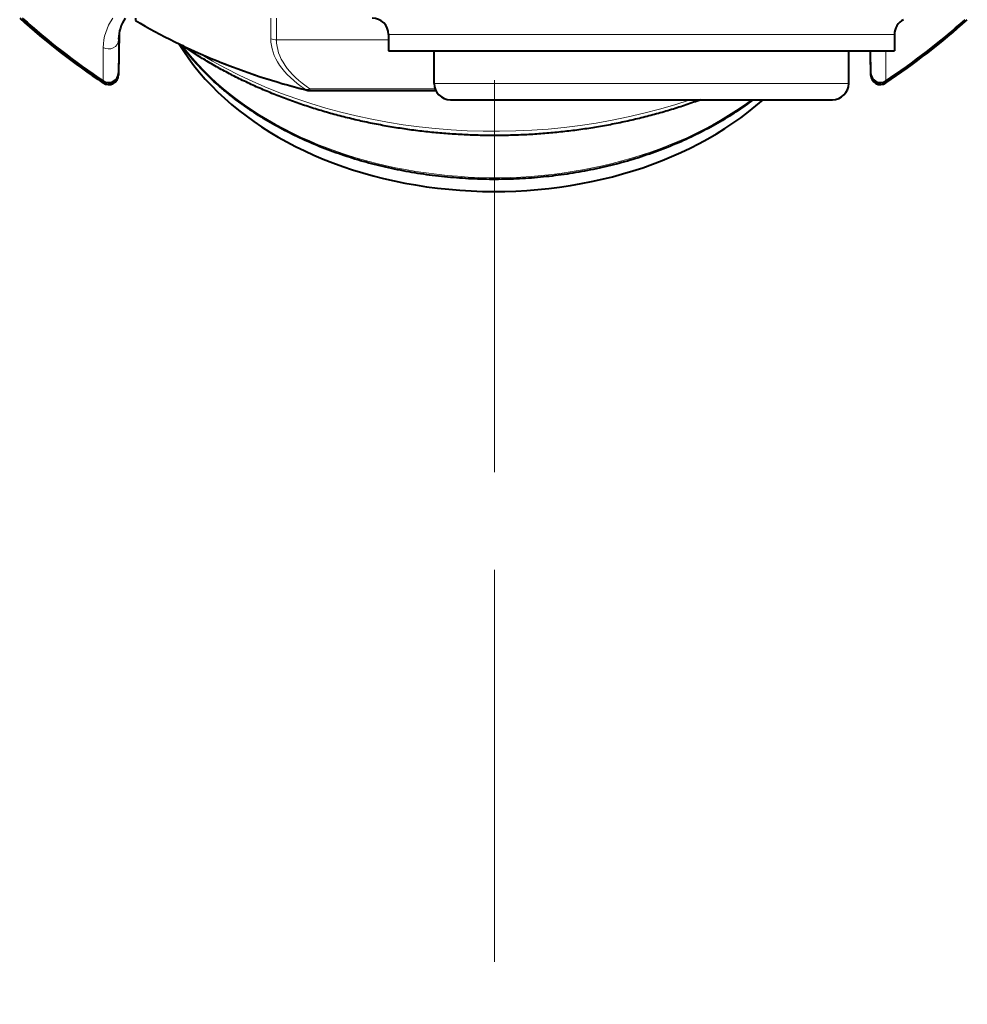
# Model space of a CAD drawing. Extents: x 0 to 1071, y 0 to 594.
# Drawn here: x 455 to 484, y 419 to 449 of the extents above; entities that cross this region are included whole.
import ezdxf

# ---------------------------------------------------------------- set-up
doc = ezdxf.new("R2010")
doc.units = 0
doc.linetypes.add('DASHED', pattern=[15, 12, -3])
doc.layers.get('0').update_dxf_attribs({"lineweight": 13})

# ---------------------------------------------------------------- blocks, each defined once
blk = doc.blocks.new('BLOCK7622')
at = {"color": 7, "lineweight": 40, "ltscale": 0.001706}
blk.add_line((-11, -36.1), (-11, -36.168), dxfattribs=at)
at = {"color": 7, "lineweight": 40, "ltscale": 0.000134}
blk.add_line((-11, -36.168), (-11, -36.174), dxfattribs=at)
at = {"color": 7, "lineweight": 13, "ltscale": 0.015959}
blk.add_line((-6.855, -36.1), (-6.855, -36.738), dxfattribs=at)
at = {"color": 7, "lineweight": 13, "ltscale": 0.016669}
blk.add_line((-6.681, -36.1), (-6.681, -36.767), dxfattribs=at)
at = {"color": 7, "lineweight": 40, "ltscale": 0.032614}
blk.add_line((-11.499, -36.539), (-11.522, -37.844), dxfattribs=at)
at = {"color": 7, "lineweight": 40, "ltscale": 0.03011}
blk.add_line((-11.501, -36.576), (-11.522, -37.781), dxfattribs=at)
at = {"color": 7, "lineweight": 13, "ltscale": 0.025324}
blk.add_line((-11.522, -37.781), (-11.522, -36.768), dxfattribs=at)
at = {"color": 7, "lineweight": 40, "ltscale": 0.016635}
blk.add_line((-11.499, -36.539), (-11.51, -37.205), dxfattribs=at)
at = {"color": 7, "lineweight": 13, "ltscale": 0.085783}
blk.add_line((-3.25, -36.767), (-6.681, -36.767), dxfattribs=at)
at = {"color": 7, "lineweight": 13, "ltscale": 0.3875}
blk.add_line((-3.25, -36.6), (12.25, -36.6), dxfattribs=at)
at = {"color": 7, "lineweight": 40, "ltscale": 0.0125}
for p, q in [((-3.25, -36.6), (-3.25, -37.1)), ((12.25, -36.6), (12.25, -37.1))]:
    blk.add_line(p, q, dxfattribs=at)
at = {"color": 7, "lineweight": 13, "ltscale": 0.025714}
blk.add_line((-11.987, -36.998), (-11.987, -38.026), dxfattribs=at)
at = {"color": 7, "lineweight": 40, "ltscale": 0.015985}
for p, q in [((-11.51, -37.197), (-11.522, -37.837)), ((11.51, -37.197), (11.522, -37.837))]:
    blk.add_line(p, q, dxfattribs=at)
at = {"color": 7, "lineweight": 40, "ltscale": 0.000182}
for p, q in [((-11.51, -37.197), (-11.51, -37.205)), ((11.51, -37.197), (11.51, -37.205))]:
    blk.add_line(p, q, dxfattribs=at)
at = {"color": 7, "lineweight": 40, "ltscale": 0.3875}
blk.add_line((-3.25, -37.1), (12.25, -37.1), dxfattribs=at)
at = {"color": 7, "lineweight": 40, "ltscale": 0.025}
for p, q in [((-1.85, -38.1), (-1.85, -37.1)), ((10.85, -38.1), (10.85, -37.1))]:
    blk.add_line(p, q, dxfattribs=at)
at = {"color": 7, "lineweight": 40, "ltscale": 0.002617}
blk.add_line((11.509, -37.1), (11.51, -37.205), dxfattribs=at)
at = {"color": 7, "lineweight": 40, "ltscale": 0.017016}
blk.add_line((11.51, -37.1), (11.522, -37.781), dxfattribs=at)
at = {"color": 7, "lineweight": 40, "ltscale": 0.015979}
blk.add_line((11.51, -37.205), (11.522, -37.844), dxfattribs=at)
at = {"color": 7, "lineweight": 13, "ltscale": 0.017017}
blk.add_line((11.522, -37.1), (11.522, -37.781), dxfattribs=at)
at = {"color": 7, "lineweight": 13, "ltscale": 0.023157}
blk.add_line((11.987, -37.1), (11.987, -38.026), dxfattribs=at)
at = {"color": 7, "lineweight": 13, "ltscale": 0.000175}
for p, q in [((-11.522, -37.844), (-11.522, -37.837)), ((11.522, -37.837), (11.522, -37.844))]:
    blk.add_line(p, q, dxfattribs=at)
at = {"color": 7, "lineweight": 13, "ltscale": 0.000173}
blk.add_line((-11.987, -38.089), (-11.987, -38.082), dxfattribs=at)
at = {"color": 7, "lineweight": 13, "ltscale": 0.095874}
blk.add_line((-5.655, -38.27), (-1.82, -38.27), dxfattribs=at)
at = {"color": 7, "lineweight": 13, "ltscale": 0.001171}
blk.add_line((-5.655, -38.27), (-5.655, -38.317), dxfattribs=at)
at = {"color": 7, "lineweight": 13, "ltscale": 0.019434}
blk.add_line((-1.85, -38.1), (-1.073, -38.1), dxfattribs=at)
at = {"color": 7, "lineweight": 13, "ltscale": 0.298066}
blk.add_line((-1.073, -38.1), (10.85, -38.1), dxfattribs=at)
at = {"color": 7, "lineweight": 40, "ltscale": 0.000173}
blk.add_line((11.987, -38.089), (11.987, -38.082), dxfattribs=at)
at = {"color": 7, "lineweight": 40, "ltscale": 0.096368}
blk.add_line((-5.655, -38.317), (-1.8, -38.317), dxfattribs=at)
at = {"color": 7, "lineweight": 40, "ltscale": 0.017904}
blk.add_line((-1.35, -38.6), (-0.634, -38.6), dxfattribs=at)
at = {"color": 7, "lineweight": 40, "ltscale": 0.274596}
blk.add_line((-0.634, -38.6), (10.35, -38.6), dxfattribs=at)
at = {"color": 7, "lineweight": 40}
for centre, radius, start, end in [((0, -20), 21.7, 227.8967, 236.4675), ((0, -20), 21.695, 227.9135, 236.4574), ((0, -20), 21.648, 228.0489, 236.3764), ((-10.233, -36.796), 1.29, 147.3615, 177.6054), ((-3.75, -36.6), 0.5, 0, 90), ((0, -20), 21.648, 303.6237, 311.7528), ((0, -20), 21.694, 303.5427, 311.8891), ((12.75, -36.6), 0.5, 115.8443, 180), ((-11.822, -37.776), 0.3, 236.4619, 359.202), ((-11.822, -37.832), 0.3, 236.467, 359.0223), ((-11.822, -37.838), 0.3, 236.4676, 359), ((11.822, -37.776), 0.3, 180.798, 303.5381), ((11.822, -37.832), 0.3, 180.9777, 303.533), ((11.822, -37.838), 0.3, 181, 303.5324), ((-1.35, -38.1), 0.5, 180, 270), ((10.35, -38.1), 0.5, 270, 360), ((-5.653, -37.804), 0.514, 255.8806, 269.7946)]:
    blk.add_arc(centre, radius, start, end, dxfattribs=at)
at = {"color": 7, "lineweight": 13}
for centre, major_axis, ratio, start_param, end_param in [((0, -36.998), (11.987, 0), 0.34202, 2.920857, 3.141593), ((0, -26.892), (17.12, 0), 0.707107, 4.014579, 4.366613), ((-11.822, -36.763), (-0.3, 0), 0.939693, 0.985545, 3.124139), ((0, -36.768), (11.522, 0), 0.34202, 3.135199, 3.141593), ((0, -36.738), (6.855, 0), 0.422618, 3.141593, 3.703219), ((-6.681, -36.314), (0.5, 0), 0.906308, 4.356968, 4.712389), ((0, -36.767), (6.681, 0), 0.422618, 3.141593, 3.703219), ((0, -33.301), (-10.871, 0), 0.707107, 0.492109, 2.380976), ((0, -29.812), (13.797, 0), 0.707107, 3.99802, 5.161535), ((-5.655, -37.817), (0.279, 0.415), 0.76709, 3.505336, 3.860757), ((-5.655, -37.817), (0.123, 0.485), 0.239657, 2.904276, 3.141593)]:
    blk.add_ellipse(centre, major_axis=major_axis, ratio=ratio, start_param=start_param, end_param=end_param, dxfattribs=at)
at = {"color": 7, "lineweight": 40}
for centre, major_axis, ratio, start_param, end_param in [((0.06, -26.72), (17.23, 0.081), 0.713647, 4.011992, 4.363289), ((0, -33.986), (-10.5, 0), 0.707107, 0.402493, 2.470983)]:
    blk.add_ellipse(centre, major_axis=major_axis, ratio=ratio, start_param=start_param, end_param=end_param, dxfattribs=at)
for points, knots in [([(7.924, -38.6), (7.839, -38.664), (7.666, -38.791), (7.4, -38.973), (7.125, -39.149), (6.841, -39.318), (6.55, -39.48), (6.252, -39.634), (5.947, -39.782), (5.634, -39.921), (5.316, -40.054), (4.991, -40.178), (4.66, -40.294), (4.325, -40.403), (3.984, -40.503), (3.639, -40.595), (3.29, -40.678), (2.937, -40.753), (2.58, -40.82), (2.221, -40.878), (1.859, -40.927), (1.495, -40.967), (1.129, -40.999), (0.762, -41.022), (0.395, -41.035), (0.026, -41.041), (-0.342, -41.037), (-0.71, -41.024), (-1.077, -41.003), (-1.443, -40.972), (-1.807, -40.933), (-2.169, -40.885), (-2.529, -40.829), (-2.886, -40.763), (-3.239, -40.69), (-3.589, -40.607), (-3.935, -40.517), (-4.276, -40.418), (-4.613, -40.31), (-4.944, -40.195), (-5.27, -40.072), (-5.589, -39.941), (-5.902, -39.802), (-6.209, -39.656), (-6.508, -39.502), (-6.8, -39.341), (-7.089, -39.171), (-7.327, -39.02), (-7.518, -38.892), (-7.659, -38.794), (-7.797, -38.695), (-7.932, -38.595), (-8.064, -38.492), (-8.194, -38.388), (-8.322, -38.282), (-8.473, -38.151), (-8.653, -37.988), (-8.855, -37.793), (-9.054, -37.587), (-9.246, -37.374), (-9.432, -37.152), (-9.551, -36.998), (-9.61, -36.919)], [0, 0, 0, 0, 0.319483, 0.642397, 0.968696, 1.29833, 1.631228, 1.967309, 2.306475, 2.648621, 2.993631, 3.341376, 3.691717, 4.044507, 4.399593, 4.75681, 5.115988, 5.476951, 5.839518, 6.2035, 6.568705, 6.934938, 7.302, 7.66969, 8.037805, 8.406139, 8.774488, 9.142647, 9.51041, 9.877575, 10.243938, 10.609302, 10.973471, 11.33625, 11.697454, 12.056898, 12.414405, 12.769805, 13.122933, 13.473633, 13.821756, 14.167165, 14.509727, 14.849325, 15.185852, 15.51921, 15.849314, 16.190389, 16.366074, 16.536585, 16.706136, 16.874722, 17.042339, 17.208985, 17.374661, 17.539366, 17.810229, 18.100228, 18.385022, 18.666846, 18.960082, 19.253364, 19.253364, 19.253364, 19.253364]), ([(6.321, -38.6), (6.247, -38.627), (6.099, -38.681), (5.875, -38.758), (5.65, -38.832), (5.422, -38.903), (5.193, -38.971), (4.963, -39.037), (4.73, -39.099), (4.497, -39.158), (4.261, -39.214), (4.025, -39.268), (3.787, -39.318), (3.548, -39.365), (3.308, -39.409), (3.067, -39.45), (2.825, -39.488), (2.582, -39.522), (2.338, -39.554), (2.093, -39.582), (1.848, -39.608), (1.602, -39.63), (1.356, -39.649), (1.109, -39.665), (0.862, -39.677), (0.615, -39.687), (0.367, -39.693), (0.119, -39.696), (-0.128, -39.696), (-0.376, -39.693), (-0.624, -39.686), (-0.871, -39.677), (-1.118, -39.664), (-1.365, -39.648), (-1.611, -39.629), (-1.857, -39.607), (-2.102, -39.581), (-2.347, -39.553), (-2.591, -39.521), (-2.834, -39.486), (-3.076, -39.448), (-3.317, -39.407), (-3.557, -39.363), (-3.796, -39.316), (-4.034, -39.266), (-4.27, -39.212), (-4.505, -39.156), (-4.739, -39.097), (-4.971, -39.034), (-5.202, -38.969), (-5.431, -38.9), (-5.658, -38.829), (-5.883, -38.755), (-6.107, -38.678), (-6.329, -38.598), (-6.548, -38.515), (-6.766, -38.429), (-6.981, -38.34), (-7.195, -38.249), (-7.405, -38.155), (-7.614, -38.058), (-7.82, -37.959), (-8.024, -37.856), (-8.225, -37.751), (-8.423, -37.644), (-8.619, -37.534), (-8.812, -37.421), (-9.003, -37.306), (-9.19, -37.188), (-9.375, -37.068), (-9.496, -36.986), (-9.556, -36.945)], [0, 0, 0, 0, 0.235707, 0.472252, 0.709661, 0.947856, 1.186855, 1.426586, 1.667056, 1.908197, 2.150014, 2.392443, 2.635482, 2.87907, 3.123197, 3.367808, 3.612886, 3.858377, 4.104264, 4.350497, 4.597051, 4.84388, 5.090956, 5.338233, 5.585681, 5.833257, 6.080929, 6.328655, 6.576399, 6.824124, 7.071792, 7.319365, 7.566806, 7.814079, 8.061143, 8.307966, 8.554505, 8.80073, 9.046599, 9.29208, 9.537136, 9.781735, 10.025837, 10.269412, 10.512421, 10.754836, 10.996621, 11.237745, 11.47818, 11.717893, 11.956853, 12.19503, 12.432396, 12.668922, 12.904584, 13.139351, 13.373211, 13.606127, 13.838086, 14.06905, 14.299002, 14.527936, 14.755837, 14.982648, 15.20841, 15.433068, 15.656611, 15.879042, 16.100339, 16.320492, 16.539495, 16.539495, 16.539495, 16.539495])]:
    blk.add_open_spline(points, degree=3, knots=knots, dxfattribs=at)

msp = doc.modelspace()

# ---------------------------------------------------------------- linework, layer by layer
at = {"color": 8, "linetype": 'DASHED', "lineweight": 13}
msp.add_line((470, 0), (470, 594), dxfattribs=at)

# ---------------------------------------------------------------- block references
at = {"lineweight": 0}
msp.add_blockref('BLOCK7622', (470, 485), dxfattribs=at)

doc.saveas('drawing.dxf')
